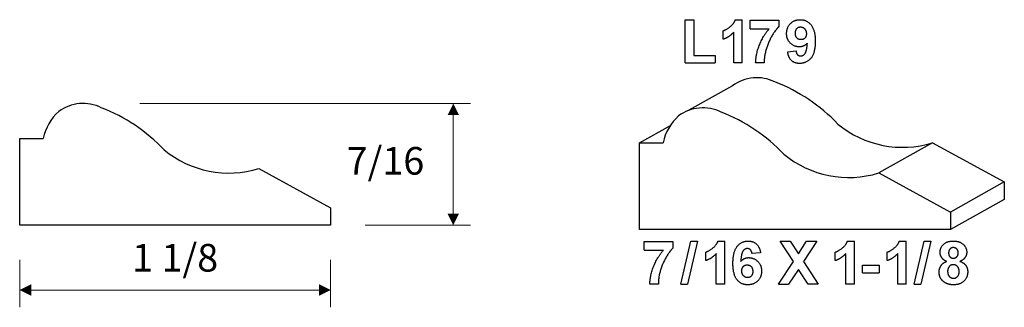
# Model space of a CAD drawing. Extents: x 5.67 to 9.23, y 5.26 to 6.3.
import ezdxf

# ---------------------------------------------------------------- set-up
doc = ezdxf.new("R2010")
doc.units = 0
doc.header["$MEASUREMENT"] = 0
doc.linetypes.add('solid', pattern=[0])
doc.layers.add('1', color=1, linetype='solid')

msp = doc.modelspace()

# ---------------------------------------------------------------- linework, layer by layer
at = {"layer": '1', "color": 7, "linetype": 'solid'}
for p, q in [((8.074, 6.1409), (8.074, 6.2972)), ((8.074, 6.2972), (8.1049, 6.2972)), ((8.1049, 6.2972), (8.1049, 6.1682)), ((8.2558, 6.2972), (8.2805, 6.2972)), ((8.2805, 6.1409), (8.2805, 6.2972)), ((8.309, 6.2645), (8.309, 6.2954)), ((8.309, 6.2954), (8.4126, 6.2954)), ((8.4126, 6.2954), (8.4126, 6.2717)), ((8.2115, 6.2263), (8.2115, 6.2572)), ((8.2497, 6.1409), (8.2497, 6.252)), ((8.309, 6.2645), (8.3781, 6.2645)), ((8.1049, 6.1682), (8.183, 6.1682)), ((8.183, 6.1682), (8.183, 6.1409)), ((8.4447, 6.1811), (8.4756, 6.1845)), ((8.074, 6.1409), (8.183, 6.1409)), ((8.2805, 6.1409), (8.2497, 6.1409)), ((8.3599, 6.1409), (8.329, 6.1409)), ((8.2449, 6.0585), (8.0874, 5.9696)), ((7.9087, 5.8525), (8.0205, 5.915)), ((5.6664, 5.5544), (5.6664, 5.8683)), ((5.6664, 5.8683), (5.7518, 5.8683)), ((7.9087, 5.5385), (7.9087, 5.8525)), ((7.9087, 5.8525), (7.9941, 5.8525)), ((8.969, 5.8521), (8.7741, 5.7431)), ((8.969, 5.8521), (9.2286, 5.7106)), ((6.5318, 5.759), (6.7914, 5.6174)), ((8.7741, 5.7431), (9.0337, 5.6015)), ((9.2286, 5.7106), (9.0337, 5.6015)), ((9.2286, 5.7106), (9.2286, 5.6476)), ((9.2286, 5.6476), (9.0337, 5.5385)), ((6.7914, 5.6174), (6.7914, 5.5544)), ((9.0337, 5.6015), (9.0337, 5.5385)), ((6.7914, 5.5544), (5.6664, 5.5544)), ((9.0337, 5.5385), (7.9087, 5.5385)), ((7.9262, 5.4643), (7.9262, 5.4952)), ((7.9262, 5.4952), (8.0297, 5.4952)), ((8.0297, 5.4952), (8.0297, 5.4716)), ((8.0581, 5.3408), (8.0945, 5.497)), ((8.1191, 5.497), (8.0828, 5.3408)), ((8.0945, 5.497), (8.1191, 5.497)), ((8.1928, 5.497), (8.2175, 5.497)), ((8.2175, 5.3408), (8.2175, 5.497)), ((8.4656, 5.4229), (8.4172, 5.497)), ((8.4172, 5.497), (8.4535, 5.497)), ((8.4535, 5.497), (8.4838, 5.4506)), ((8.4838, 5.4506), (8.5135, 5.497)), ((8.5498, 5.497), (8.502, 5.4229)), ((8.5135, 5.497), (8.5498, 5.497)), ((8.6613, 5.497), (8.6861, 5.497)), ((8.6861, 5.3408), (8.6861, 5.497)), ((8.8491, 5.497), (8.8739, 5.497)), ((8.8739, 5.3408), (8.8739, 5.497)), ((8.9023, 5.3408), (8.9386, 5.497)), ((8.9633, 5.497), (8.9269, 5.3408)), ((8.9386, 5.497), (8.9633, 5.497)), ((7.9262, 5.4643), (7.9953, 5.4643)), ((8.1485, 5.4262), (8.1485, 5.457)), ((8.1867, 5.3408), (8.1867, 5.4518)), ((8.3469, 5.4544), (8.316, 5.4516)), ((8.6171, 5.4262), (8.6171, 5.457)), ((8.6552, 5.3408), (8.6552, 5.4518)), ((8.8049, 5.4262), (8.8049, 5.457)), ((8.843, 5.3408), (8.843, 5.4518)), ((8.4117, 5.3408), (8.4656, 5.4229)), ((8.502, 5.4229), (8.5552, 5.3408)), ((8.4838, 5.3946), (8.448, 5.3408)), ((8.5189, 5.3408), (8.4838, 5.3946)), ((8.7155, 5.3825), (8.7155, 5.4098)), ((8.7155, 5.4098), (8.7755, 5.4098)), ((8.7155, 5.3825), (8.7755, 5.3825)), ((8.7755, 5.4098), (8.7755, 5.3825)), ((7.9771, 5.3408), (7.9462, 5.3408)), ((8.0581, 5.3408), (8.0828, 5.3408)), ((8.2175, 5.3408), (8.1867, 5.3408)), ((8.4117, 5.3408), (8.448, 5.3408)), ((8.5552, 5.3408), (8.5189, 5.3408)), ((8.6861, 5.3408), (8.6552, 5.3408)), ((8.8739, 5.3408), (8.843, 5.3408)), ((8.9023, 5.3408), (8.9269, 5.3408))]:
    msp.add_line(p, q, dxfattribs=at)
at = {"layer": '1', "color": 7, "linetype": 'solid', "lineweight": 0}
for p, q in [((6.1008, 5.9938), (7.2977, 5.9938)), ((7.2352, 5.9938), (7.2352, 5.7741)), ((7.2352, 5.5544), (7.2352, 5.7741)), ((6.9164, 5.5544), (7.2977, 5.5544)), ((5.6664, 5.4294), (5.6664, 5.2576)), ((6.7914, 5.4294), (6.7914, 5.2576)), ((5.6664, 5.3201), (6.2289, 5.3201)), ((6.7914, 5.3201), (6.2289, 5.3201))]:
    msp.add_line(p, q, dxfattribs=at)
at = {"layer": '1', "color": 7, "linetype": 'solid'}
for centre, radius, start, end in [((8.3332, 5.9388), 0.1487, 63.8445, 126.4346), ((8.1728, 5.489), 0.6256, 43.5359, 68.8271), ((5.8961, 5.8457), 0.1487, 63.8445, 126.4346), ((5.9315, 5.8294), 0.1839, 132.3279, 167.7745), ((5.7357, 5.3958), 0.6256, 43.5359, 68.8271), ((8.1738, 5.8135), 0.1839, 132.3279, 167.7745), ((8.1383, 5.8298), 0.1487, 63.8445, 126.4346), ((7.9779, 5.3799), 0.6256, 43.5359, 68.8271), ((8.8608, 6.2056), 0.3696, 230.6171, 287.011), ((6.4237, 6.1124), 0.3696, 230.6171, 287.011), ((8.666, 6.0965), 0.3696, 230.6171, 287.011)]:
    msp.add_arc(centre, radius, start, end, dxfattribs=at)
for points in [[(8.2115, 6.2572), (8.223, 6.261), (8.2505, 6.2827), (8.2558, 6.2972)], [(8.4126, 6.2717), (8.3999, 6.2593), (8.3732, 6.2128), (8.3592, 6.1612), (8.3599, 6.1409)], [(8.441, 6.247), (8.441, 6.2692), (8.4688, 6.2972), (8.4905, 6.2972)], [(8.491, 6.2699), (8.4829, 6.2699), (8.4719, 6.2596), (8.4719, 6.2484)], [(8.4905, 6.2972), (8.5141, 6.2972), (8.5446, 6.2602), (8.5446, 6.2191)], [(8.5137, 6.2466), (8.5137, 6.2576), (8.4999, 6.2699), (8.491, 6.2699)], [(8.2497, 6.252), (8.2334, 6.2343), (8.2115, 6.2263)], [(8.329, 6.1409), (8.3295, 6.1723), (8.3555, 6.2381), (8.3781, 6.2645)], [(8.487, 6.1991), (8.4684, 6.1991), (8.441, 6.2254), (8.441, 6.247)], [(8.4719, 6.2484), (8.4719, 6.2365), (8.4836, 6.2263), (8.4926, 6.2263)], [(8.4926, 6.2263), (8.5015, 6.2263), (8.5137, 6.2362), (8.5137, 6.2466)], [(8.5159, 6.212), (8.504, 6.1991), (8.487, 6.1991)], [(8.5446, 6.2191), (8.5446, 6.1762), (8.5128, 6.1391), (8.4876, 6.1391)], [(8.4923, 6.1664), (8.5014, 6.1664), (8.5142, 6.1839), (8.5159, 6.212)], [(8.4876, 6.1391), (8.4701, 6.1391), (8.4474, 6.1598), (8.4447, 6.1811)], [(8.4756, 6.1845), (8.4762, 6.1747), (8.4851, 6.1664), (8.4923, 6.1664)], [(8.1485, 5.457), (8.16, 5.4608), (8.1875, 5.4825), (8.1928, 5.497)], [(8.2469, 5.4163), (8.2469, 5.4592), (8.2781, 5.497), (8.3026, 5.497)], [(8.3026, 5.497), (8.3203, 5.497), (8.3435, 5.4754), (8.3469, 5.4544)], [(8.6171, 5.457), (8.6286, 5.4608), (8.6561, 5.4825), (8.6613, 5.497)], [(8.8049, 5.457), (8.8164, 5.4608), (8.8439, 5.4825), (8.8491, 5.497)], [(8.9963, 5.4561), (8.9963, 5.4739), (9.0209, 5.497), (9.0441, 5.497)], [(9.0441, 5.497), (9.0673, 5.497), (9.0926, 5.4739), (9.0926, 5.4561)], [(7.9462, 5.3408), (7.9467, 5.3722), (7.9727, 5.4379), (7.9953, 5.4643)], [(8.0297, 5.4716), (8.017, 5.4591), (7.9904, 5.4126), (7.9764, 5.361), (7.9771, 5.3408)], [(8.1867, 5.4518), (8.1704, 5.4341), (8.1485, 5.4262)], [(8.2987, 5.4698), (8.2895, 5.4698), (8.2768, 5.4516), (8.275, 5.4234)], [(8.316, 5.4516), (8.3147, 5.4608), (8.3058, 5.4698), (8.2987, 5.4698)], [(8.6552, 5.4518), (8.639, 5.4341), (8.6171, 5.4262)], [(8.843, 5.4518), (8.8268, 5.4341), (8.8049, 5.4262)], [(9.0199, 5.4236), (9.0074, 5.4287), (8.9963, 5.4463), (8.9963, 5.4561)], [(9.0443, 5.4734), (9.0365, 5.4734), (9.0272, 5.4628), (9.0272, 5.4541)], [(9.0272, 5.4541), (9.0272, 5.445), (9.0365, 5.4352), (9.0441, 5.4352)], [(9.0441, 5.4352), (9.0517, 5.4352), (9.0617, 5.4451), (9.0617, 5.4542)], [(9.0617, 5.4542), (9.0617, 5.4629), (9.0518, 5.4734), (9.0443, 5.4734)], [(9.0926, 5.4561), (9.0926, 5.4452), (9.08, 5.4285), (9.0682, 5.4236)], [(8.3003, 5.3389), (8.2768, 5.3389), (8.2469, 5.3753), (8.2469, 5.4163)], [(8.275, 5.4234), (8.2869, 5.4371), (8.3037, 5.4371)], [(8.3037, 5.4371), (8.3225, 5.4371), (8.3505, 5.41), (8.3505, 5.3886)], [(8.9927, 5.385), (8.9927, 5.3976), (9.0057, 5.4181), (9.0199, 5.4236)], [(9.0682, 5.4236), (9.0821, 5.419), (9.0962, 5.3993), (9.0962, 5.3865)], [(8.2983, 5.4098), (8.2895, 5.4098), (8.2778, 5.3993), (8.2778, 5.3889)], [(8.2778, 5.3889), (8.2778, 5.3779), (8.2911, 5.3662), (8.2999, 5.3662)], [(8.3196, 5.387), (8.3196, 5.399), (8.3073, 5.4098), (8.2983, 5.4098)], [(8.2999, 5.3662), (8.3079, 5.3662), (8.3196, 5.3758), (8.3196, 5.387)], [(8.3505, 5.3886), (8.3505, 5.3662), (8.3222, 5.3389), (8.3003, 5.3389)], [(9.0094, 5.3499), (8.9927, 5.3627), (8.9927, 5.385)], [(9.0441, 5.4116), (9.0335, 5.4116), (9.0236, 5.3963), (9.0236, 5.3881)], [(9.0236, 5.3881), (9.0236, 5.3758), (9.0353, 5.3626), (9.0444, 5.3626)], [(9.0654, 5.3873), (9.0654, 5.3981), (9.0532, 5.4116), (9.0441, 5.4116)], [(9.0444, 5.3626), (9.0533, 5.3626), (9.0654, 5.3755), (9.0654, 5.3873)], [(9.0962, 5.3865), (9.0962, 5.3651), (9.068, 5.3389), (9.0447, 5.3389)], [(9.0447, 5.3389), (9.0237, 5.3389), (9.0094, 5.3499)]]:
    msp.add_open_spline(points, degree=2, dxfattribs=at)
at = {"layer": '1', "color": 7, "linetype": 'solid', "lineweight": 0}
for points in [[(7.256, 5.9522), (7.2143, 5.9522), (7.2352, 5.9938)], [(7.2143, 5.596), (7.256, 5.596), (7.2352, 5.5544)], [(5.7081, 5.3409), (5.7081, 5.2993), (5.6664, 5.3201)], [(6.7498, 5.2993), (6.7498, 5.3409), (6.7914, 5.3201)]]:
    msp.add_solid(points, dxfattribs=at)

# ---------------------------------------------------------------- texts
at = {"layer": '1', "color": 7, "linetype": 'solid', "lineweight": 0, "char_height": 0.1, "attachment_point": 5}
for s, insert in [('7/16', (6.9897, 5.7741)), ('1 1/8', (6.2289, 5.4237))]:
    msp.add_mtext(s, dxfattribs=dict(at, insert=insert))

doc.saveas('drawing.dxf')
